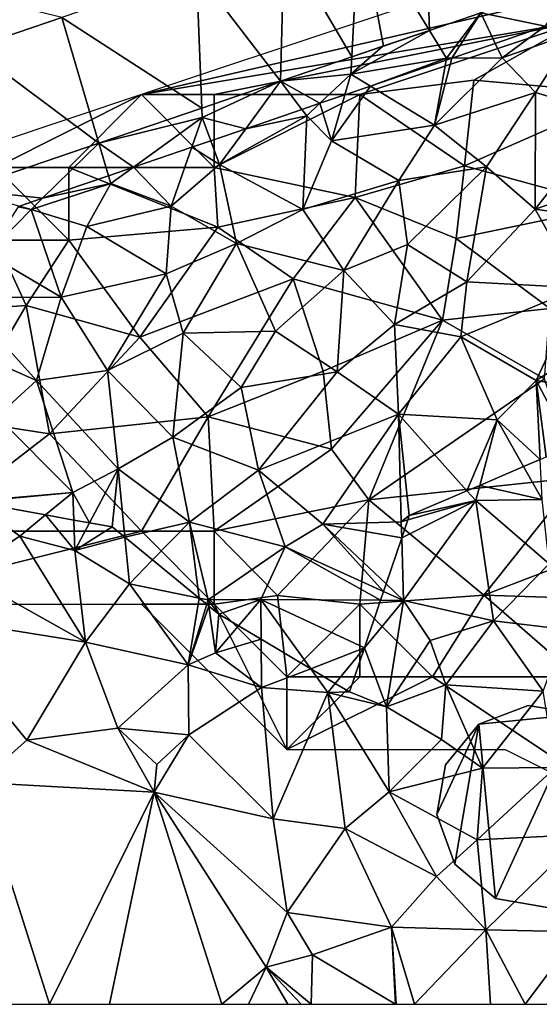
# Model space of a CAD drawing. Extents: x 573991 to 575006, y 6221986 to 6223016.
# Drawn here: x 574449 to 574485, y 6222000 to 6222068 of the extents above; entities that cross this region are included whole.
import ezdxf

# ---------------------------------------------------------------- set-up
doc = ezdxf.new("R2010")
doc.units = 0
doc.header["$MEASUREMENT"] = 0
for name, color, linetype in [('Bygninger_LOD1', 1, 'Continuous'), ('Skov', 109, 'Continuous'), ('Terraen', 33, 'Continuous'), ('Terraen_skov', 33, 'Continuous'), ('Terraen_vej', 33, 'Continuous')]:
    doc.layers.add(name, color=color, linetype=linetype)

# ---------------------------------------------------------------- blocks, each defined once
blk = doc.blocks.new('1km_6222_574_UTM32_ACAD_1_FMEBLOCK22')
at = {"layer": 'Terraen_skov', "color": 92, "true_color": 0x00cc00}
for points in [[(22.212, 19.351, 15.462), (22.685, 18.345, 15.55), (25.646, 20.526, 15.369)], [(22.685, 18.345, 15.55), (27.675, 20.105, 15.41), (25.646, 20.526, 15.369)], [(27.675, 20.105, 15.41), (22.685, 18.345, 15.55), (24.985, 15.975, 15.79)], [(27.675, 20.105, 15.41), (24.985, 15.975, 15.79), (30.065, 14.435, 16.16)], [(22.212, 19.351, 15.462), (19.247, 18.336, 15.478), (22.685, 18.345, 15.55)], [(22.685, 18.345, 15.55), (18.035, 13.725, 15.91), (24.985, 15.975, 15.79)], [(19.247, 18.336, 15.478), (18.035, 13.725, 15.91), (22.685, 18.345, 15.55)], [(19.247, 18.336, 15.478), (18.84, 18.196, 15.483), (18.035, 13.725, 15.91)], [(18.84, 18.196, 15.483), (13.641, 16.416, 15.557), (18.035, 13.725, 15.91)], [(13.641, 16.416, 15.557), (11.89, 15.817, 15.626), (10.965, 12.655, 16.02)], [(13.641, 16.416, 15.557), (10.965, 12.655, 16.02), (18.035, 13.725, 15.91)], [(11.89, 15.817, 15.626), (10.174, 15.229, 15.534), (10.965, 12.655, 16.02)], [(24.985, 15.975, 15.79), (18.035, 13.725, 15.91), (21.615, 10.855, 16.46)], [(24.985, 15.975, 15.79), (21.615, 10.855, 16.46), (24.965, 7.965, 16.21)], [(30.065, 14.435, 16.16), (24.985, 15.975, 15.79), (24.965, 7.965, 16.21)], [(10.174, 15.229, 15.534), (8.936, 14.806, 15.52), (9.265, 14.375, 15.57)], [(10.174, 15.229, 15.534), (9.265, 14.375, 15.57), (10.965, 12.655, 16.02)], [(9.265, 14.375, 15.57), (3.275, 11.015, 15.84), (9.005, 7.925, 16.68)], [(5.077, 13.485, 15.606), (3.275, 11.015, 15.84), (9.265, 14.375, 15.57)], [(8.936, 14.806, 15.52), (5.077, 13.485, 15.606), (9.265, 14.375, 15.57)], [(9.265, 14.375, 15.57), (9.005, 7.925, 16.68), (10.965, 12.655, 16.02)], [(30.065, 14.435, 16.16), (24.965, 7.965, 16.21), (31.105, 10.055, 16.18)], [(10.965, 12.655, 16.02), (15.585, 9.925, 16.35), (18.035, 13.725, 15.91)], [(18.035, 13.725, 15.91), (15.585, 9.925, 16.35), (21.615, 10.855, 16.46)], [(2.666, 12.659, 15.688), (3.275, 11.015, 15.84), (5.077, 13.485, 15.606)], [(1.366, 12.214, 15.771), (-2.634, 10.845, 15.623), (-0.045, 8.155, 16.23)], [(1.366, 12.214, 15.771), (-0.045, 8.155, 16.23), (3.275, 11.015, 15.84)], [(2.666, 12.659, 15.688), (1.366, 12.214, 15.771), (3.275, 11.015, 15.84)], [(10.965, 12.655, 16.02), (9.005, 7.925, 16.68), (15.585, 9.925, 16.35)], [(-2.634, 10.845, 15.623), (-4.355, 10.256, 15.584), (-4.195, 9.715, 15.65)], [(-2.634, 10.845, 15.623), (-4.195, 9.715, 15.65), (-0.045, 8.155, 16.23)], [(3.275, 11.015, 15.84), (-0.045, 8.155, 16.23), (4.445, 5.595, 16.65)], [(3.275, 11.015, 15.84), (4.445, 5.595, 16.65), (9.005, 7.925, 16.68)], [(21.615, 10.855, 16.46), (15.585, 9.925, 16.35), (16.195, 5.525, 16.54)], [(21.615, 10.855, 16.46), (16.195, 5.525, 16.54), (20.275, 2.955, 16.07)], [(21.615, 10.855, 16.46), (20.275, 2.955, 16.07), (24.965, 7.965, 16.21)], [(-4.355, 10.256, 15.584), (-8.888, 8.704, 15.584), (-4.195, 9.715, 15.65)], [(-8.888, 8.704, 15.584), (-9.685, 7.925, 15.64), (-4.195, 9.715, 15.65)], [(-9.685, 7.925, 15.64), (-5.845, 6.755, 16.18), (-4.195, 9.715, 15.65)], [(-4.195, 9.715, 15.65), (-5.845, 6.755, 16.18), (-0.045, 8.155, 16.23)], [(15.585, 9.925, 16.35), (9.005, 7.925, 16.68), (11.825, 3.735, 16.59)], [(15.585, 9.925, 16.35), (11.825, 3.735, 16.59), (16.195, 5.525, 16.54)], [(31.105, 10.055, 16.18), (24.965, 7.965, 16.21), (30.755, 7.125, 15.94)], [(-12.665, 4.895, 16.12), (-9.685, 7.925, 15.64), (-10.57, 8.128, 15.604)], [(-10.481, 8.159, 15.586), (-10.57, 8.128, 15.604), (-9.685, 7.925, 15.64)], [(-8.888, 8.704, 15.584), (-10.481, 8.159, 15.586), (-9.685, 7.925, 15.64)], [(-5.845, 6.755, 16.18), (-0.385, 3.525, 16.61), (-0.045, 8.155, 16.23)], [(4.445, 5.595, 16.65), (-0.045, 8.155, 16.23), (-0.385, 3.525, 16.61)], [(-9.685, 7.925, 15.64), (-12.665, 4.895, 16.12), (-7.605, 1.905, 16.77)], [(-9.685, 7.925, 15.64), (-7.605, 1.905, 16.77), (-5.845, 6.755, 16.18)], [(9.005, 7.925, 16.68), (4.445, 5.595, 16.65), (11.825, 3.735, 16.59)], [(24.965, 7.965, 16.21), (20.275, 2.955, 16.07), (27.985, 2.555, 15.99)], [(24.965, 7.965, 16.21), (27.985, 2.555, 15.99), (30.755, 7.125, 15.94)], [(-5.845, 6.755, 16.18), (-7.605, 1.905, 16.77), (-0.385, 3.525, 16.61)], [(4.445, 5.595, 16.65), (-0.385, 3.525, 16.61), (0.765, -0.565, 16.44)], [(4.445, 5.595, 16.65), (0.765, -0.565, 16.44), (7.115, -0.425, 16.52)], [(4.445, 5.595, 16.65), (7.115, -0.425, 16.52), (11.825, 3.735, 16.59)], [(16.195, 5.525, 16.54), (11.825, 3.735, 16.59), (15.285, 0.035, 16.14)], [(16.195, 5.525, 16.54), (15.285, 0.035, 16.14), (20.275, 2.955, 16.07)], [(-12.665, 4.895, 16.12), (-14.465, 1.885, 16.48), (-7.605, 1.905, 16.77)], [(-0.385, 3.525, 16.61), (-7.605, 1.905, 16.77), (-4.425, -3.135, 16.4)], [(-0.385, 3.525, 16.61), (-4.425, -3.135, 16.4), (0.765, -0.565, 16.44)], [(11.825, 3.735, 16.59), (7.115, -0.425, 16.52), (11.355, -3.225, 16.06)], [(11.825, 3.735, 16.59), (11.355, -3.225, 16.06), (15.285, 0.035, 16.14)], [(20.275, 2.955, 16.07), (15.285, 0.035, 16.14), (19.865, -0.825, 16.04)], [(27.985, 2.555, 15.99), (20.275, 2.955, 16.07), (19.865, -0.825, 16.04)], [(27.985, 2.555, 15.99), (19.865, -0.825, 16.04), (25.025, -3.815, 15.8)], [(27.985, 2.555, 15.99), (25.025, -3.815, 15.8), (28.795, -1.415, 16.45)], [(-14.465, 1.885, 16.48), (-15.535, -1.055, 16.02), (-9.315, -3.815, 16.44)], [(-14.465, 1.885, 16.48), (-9.315, -3.815, 16.44), (-7.605, 1.905, 16.77)], [(-7.605, 1.905, 16.77), (-9.315, -3.815, 16.44), (-4.425, -3.135, 16.4)], [(15.285, 0.035, 16.14), (11.355, -3.225, 16.06), (15.575, -6.135, 15.83)], [(19.865, -0.825, 16.04), (15.285, 0.035, 16.14), (15.575, -6.135, 15.83)], [(-4.425, -3.135, 16.4), (0.055, -7.715, 16.21), (0.765, -0.565, 16.44)], [(0.765, -0.565, 16.44), (0.055, -7.715, 16.21), (4.765, -4.295, 16.19)], [(7.115, -0.425, 16.52), (0.765, -0.565, 16.44), (4.765, -4.295, 16.19)], [(7.115, -0.425, 16.52), (4.765, -4.295, 16.19), (11.355, -3.225, 16.06)], [(-15.535, -1.055, 16.02), (-12.025, -6.295, 16.27), (-9.315, -3.815, 16.44)], [(19.865, -0.825, 16.04), (15.575, -6.135, 15.83), (22.345, -6.515, 15.81)], [(19.865, -0.825, 16.04), (22.345, -6.515, 15.81), (25.025, -3.815, 15.8)], [(28.795, -1.415, 16.45), (25.025, -3.815, 15.8), (30.595, -4.725, 15.73)], [(-4.425, -3.135, 16.4), (-9.315, -3.815, 16.44), (-3.705, -9.875, 16.19)], [(-4.425, -3.135, 16.4), (-3.705, -9.875, 16.19), (0.055, -7.715, 16.21)], [(4.765, -4.295, 16.19), (5.955, -9.985, 15.96), (11.355, -3.225, 16.06)], [(11.355, -3.225, 16.06), (5.955, -9.985, 15.96), (15.575, -6.135, 15.83)], [(-9.315, -3.815, 16.44), (-12.025, -6.295, 16.27), (-6.815, -11.515, 16.08)], [(-9.315, -3.815, 16.44), (-6.815, -11.515, 16.08), (-3.705, -9.875, 16.19)], [(25.297, -9.239, 15.594), (25.025, -3.815, 15.8), (22.345, -6.515, 15.81)], [(28.223, -9.8, 15.572), (25.025, -3.815, 15.8), (25.725, -9.055, 15.601)], [(25.025, -3.815, 15.8), (25.297, -9.239, 15.594), (25.725, -9.055, 15.601)], [(30.595, -4.725, 15.73), (25.025, -3.815, 15.8), (28.223, -9.8, 15.572)], [(4.765, -4.295, 16.19), (0.055, -7.715, 16.21), (5.955, -9.985, 15.96)], [(-12.025, -6.295, 16.27), (-13.705, -12.105, 16.19), (-6.815, -11.515, 16.08)], [(15.575, -6.135, 15.83), (5.955, -9.985, 15.96), (10.365, -13.675, 15.68)], [(15.575, -6.135, 15.83), (10.365, -13.675, 15.68), (15.765, -13.515, 15.54)], [(22.345, -6.515, 15.81), (15.575, -6.135, 15.83), (20.276, -11.395, 15.697)], [(16.315, -13.095, 15.566), (20.276, -11.395, 15.697), (15.575, -6.135, 15.83)], [(15.765, -13.515, 15.54), (16.315, -13.095, 15.566), (15.575, -6.135, 15.83)], [(21.152, -11.019, 15.705), (22.345, -6.515, 15.81), (20.276, -11.395, 15.697)], [(24.157, -9.729, 15.622), (22.345, -6.515, 15.81), (21.152, -11.019, 15.705)], [(25.297, -9.239, 15.594), (22.345, -6.515, 15.81), (24.157, -9.729, 15.622)], [(0.055, -7.715, 16.21), (-3.705, -9.875, 16.19), (1.205, -13.555, 15.79)], [(0.055, -7.715, 16.21), (1.205, -13.555, 15.79), (5.955, -9.985, 15.96)], [(-5.664, -13.595, 15.793), (-3.705, -9.875, 16.19), (-6.815, -11.515, 16.08)], [(-3.705, -9.875, 16.19), (-5.664, -13.595, 15.793), (-4.105, -13.875, 15.864)], [(-3.24, -14.582, 15.862), (-3.705, -9.875, 16.19), (-4.105, -13.875, 15.864)], [(1.205, -13.555, 15.79), (-3.705, -9.875, 16.19), (-3.24, -14.582, 15.862)], [(1.205, -13.555, 15.79), (7.775, -15.245, 15.82), (5.955, -9.985, 15.96)], [(10.365, -13.675, 15.68), (5.955, -9.985, 15.96), (7.775, -15.245, 15.82)], [(-13.632, -12.159, 16.184), (-6.815, -11.515, 16.08), (-13.705, -12.105, 16.19)], [(-13.632, -12.159, 16.184), (-8.68, -13.051, 15.998), (-6.815, -11.515, 16.08)], [(-6.744, -13.4, 15.848), (-6.815, -11.515, 16.08), (-8.68, -13.051, 15.998)], [(-5.664, -13.595, 15.793), (-6.815, -11.515, 16.08), (-6.744, -13.4, 15.848)], [(15.796, -14.626, 15.419), (15.765, -13.515, 15.54), (10.365, -13.675, 15.68)], [(16.216, -13.387, 15.552), (16.315, -13.095, 15.566), (15.765, -13.515, 15.54)], [(15.796, -14.626, 15.419), (16.216, -13.387, 15.552), (15.765, -13.515, 15.54)], [(-1.329, -16.144, 15.698), (1.205, -13.555, 15.79), (-3.24, -14.582, 15.862)], [(1.872, -18.76, 15.445), (1.205, -13.555, 15.79), (-1.329, -16.144, 15.698)], [(1.205, -13.555, 15.79), (2.485, -18.885, 15.42), (7.775, -15.245, 15.82)], [(1.872, -18.76, 15.445), (2.485, -18.885, 15.42), (1.205, -13.555, 15.79)], [(10.365, -13.675, 15.68), (7.775, -15.245, 15.82), (14.548, -18.307, 15.096)], [(15.796, -14.626, 15.419), (10.365, -13.675, 15.68), (14.721, -17.796, 15.107)], [(14.721, -17.796, 15.107), (10.365, -13.675, 15.68), (14.548, -18.307, 15.096)], [(7.775, -15.245, 15.82), (2.485, -18.885, 15.42), (6.105, -18.865, 15.52)], [(7.775, -15.245, 15.82), (6.105, -18.865, 15.52), (14.341, -18.916, 15.041)], [(14.548, -18.307, 15.096), (7.775, -15.245, 15.82), (14.341, -18.916, 15.041)], [(1.872, -18.76, 15.445), (2.392, -19.185, 15.39), (2.485, -18.885, 15.42)], [(2.544, -19.309, 15.446), (2.485, -18.885, 15.42), (2.392, -19.185, 15.39)], [(2.485, -18.885, 15.42), (3.225, -19.865, 15.496), (6.105, -18.865, 15.52)], [(2.544, -19.309, 15.446), (3.225, -19.865, 15.496), (2.485, -18.885, 15.42)], [(3.225, -19.865, 15.496), (4.576, -20.67, 15.579), (6.105, -18.865, 15.52)], [(6.128, -21.595, 15.177), (6.105, -18.865, 15.52), (4.576, -20.67, 15.579)], [(13.236, -22.175, 14.821), (6.105, -18.865, 15.52), (9.538, -23.626, 14.908)], [(13.236, -22.175, 14.821), (14.341, -18.916, 15.041), (6.105, -18.865, 15.52)], [(9.538, -23.626, 14.908), (6.105, -18.865, 15.52), (6.128, -21.595, 15.177)], [(11.216, -24.626, 14.725), (13.236, -22.175, 14.821), (9.538, -23.626, 14.908)], [(11.216, -24.626, 14.725), (12.205, -25.215, 14.683), (13.236, -22.175, 14.821)]]:
    blk.add_polyline3d(points, close=True, dxfattribs=at)
blk = doc.blocks.new('1km_6222_574_UTM32_ACAD_1_FMEBLOCK23')
at = {"layer": 'Terraen', "color": 9, "true_color": 0xbbbbbb}
for points in [[(47.741, 4.702, 15.369), (49.944, 7.877, 15.272), (43.324, 5.619, 15.28)], [(14.519, 5.301, 15.14), (8.54, 6.8, 15.39), (8.32, 3.186, 15.155)], [(39.792, 4.414, 15.284), (40.96, 2.51, 15.47), (43.324, 5.619, 15.28)], [(43.324, 5.619, 15.28), (40.96, 2.51, 15.47), (41.342, 2.511, 15.478)], [(44.307, 3.526, 15.462), (43.324, 5.619, 15.28), (41.342, 2.511, 15.478)], [(47.741, 4.702, 15.369), (43.324, 5.619, 15.28), (44.307, 3.526, 15.462)], [(34.4, 1.41, 15.45), (39.792, 4.414, 15.284), (36.592, 3.322, 15.288)], [(39.792, 4.414, 15.284), (34.4, 1.41, 15.45), (40.96, 2.51, 15.47)], [(34.462, 2.596, 15.291), (34.4, 1.41, 15.45), (36.592, 3.322, 15.288)], [(29.55, 0.92, 15.297), (34.4, 1.41, 15.45), (34.462, 2.596, 15.291)], [(40.96, 2.51, 15.47), (34.4, 1.41, 15.45), (35.736, 0.592, 15.557)], [(40.935, 2.372, 15.483), (40.96, 2.51, 15.47), (35.736, 0.592, 15.557)], [(41.342, 2.511, 15.478), (40.96, 2.51, 15.47), (40.935, 2.372, 15.483)], [(32.269, -0.595, 15.534), (34.4, 1.41, 15.45), (29.55, 0.92, 15.297)], [(33.985, -0.007, 15.626), (34.4, 1.41, 15.45), (32.269, -0.595, 15.534)], [(35.736, 0.592, 15.557), (34.4, 1.41, 15.45), (33.985, -0.007, 15.626)], [(24.145, -0.924, 15.303), (24.17, -1.57, 15.54), (29.55, 0.92, 15.297)], [(27.172, -2.34, 15.606), (29.55, 0.92, 15.297), (24.17, -1.57, 15.54)], [(29.55, 0.92, 15.297), (27.172, -2.34, 15.606), (31.031, -1.019, 15.52)], [(32.269, -0.595, 15.534), (29.55, 0.92, 15.297), (31.031, -1.019, 15.52)], [(17.078, -3.335, 15.311), (24.17, -1.57, 15.54), (24.145, -0.924, 15.303)], [(19.461, -4.98, 15.623), (24.17, -1.57, 15.54), (17.078, -3.335, 15.311)], [(23.461, -3.61, 15.771), (24.17, -1.57, 15.54), (19.461, -4.98, 15.623)], [(24.761, -3.165, 15.688), (24.17, -1.57, 15.54), (23.461, -3.61, 15.771)], [(24.761, -3.165, 15.688), (27.172, -2.34, 15.606), (24.17, -1.57, 15.54)], [(13.207, -7.121, 15.584), (17.078, -3.335, 15.311), (7.728, -6.525, 15.322)], [(17.74, -5.569, 15.584), (17.078, -3.335, 15.311), (13.207, -7.121, 15.584)], [(17.74, -5.569, 15.584), (19.461, -4.98, 15.623), (17.078, -3.335, 15.311)], [(13.207, -7.121, 15.584), (7.728, -6.525, 15.322), (11.614, -7.666, 15.586)], [(46.252, -25.553, 15.622), (43.247, -26.843, 15.705), (47.53, -27.82, 15.49)], [(47.392, -25.064, 15.594), (46.252, -25.553, 15.622), (47.53, -27.82, 15.49)], [(43.247, -26.843, 15.705), (42.371, -27.22, 15.697), (42.97, -27.89, 15.68)], [(43.247, -26.843, 15.705), (42.97, -27.89, 15.68), (47.53, -27.82, 15.49)], [(42.371, -27.22, 15.697), (38.41, -28.92, 15.566), (42.97, -27.89, 15.68)], [(7.72, -32.9, 14.96), (11.65, -30.33, 15.92), (8.463, -27.984, 16.184)], [(8.463, -27.984, 16.184), (11.65, -30.33, 15.92), (13.415, -28.876, 15.998)], [(37.891, -30.451, 15.419), (38.01, -34.75, 14.95), (42.97, -27.89, 15.68)], [(37.891, -30.451, 15.419), (42.97, -27.89, 15.68), (38.311, -29.212, 15.552)], [(42.97, -27.89, 15.68), (38.01, -34.75, 14.95), (44.2, -36.16, 14.57)], [(42.97, -27.89, 15.68), (38.41, -28.92, 15.566), (38.311, -29.212, 15.552)], [(42.97, -27.89, 15.68), (48.03, -32.24, 15.27), (47.53, -27.82, 15.49)], [(42.97, -27.89, 15.68), (44.2, -36.16, 14.57), (48.03, -32.24, 15.27)], [(13.415, -28.876, 15.998), (11.65, -30.33, 15.92), (15.43, -31.32, 15.59)], [(13.415, -28.876, 15.998), (15.43, -31.32, 15.59), (15.351, -29.225, 15.848)], [(16.431, -29.419, 15.793), (15.351, -29.225, 15.848), (15.43, -31.32, 15.59)], [(15.43, -31.32, 15.59), (17.99, -29.7, 15.864), (16.431, -29.419, 15.793)], [(15.43, -31.32, 15.59), (18.855, -30.407, 15.862), (17.99, -29.7, 15.864)], [(11.65, -30.33, 15.92), (7.72, -32.9, 14.96), (16.15, -37.62, 15.3)], [(11.65, -30.33, 15.92), (16.15, -37.62, 15.3), (15.43, -31.32, 15.59)], [(19.17, -33.6, 15.64), (18.855, -30.407, 15.862), (15.43, -31.32, 15.59)], [(20.766, -31.969, 15.698), (18.855, -30.407, 15.862), (19.17, -33.6, 15.64)], [(37.891, -30.451, 15.419), (36.816, -33.621, 15.107), (38.01, -34.75, 14.95)], [(15.43, -31.32, 15.59), (16.15, -37.62, 15.3), (19.17, -33.6, 15.64)], [(23.967, -34.584, 15.445), (20.766, -31.969, 15.698), (19.17, -33.6, 15.64)], [(48.03, -32.24, 15.27), (44.2, -36.16, 14.57), (49.16, -36.74, 14.48)], [(7.72, -32.9, 14.96), (5.17, -35.86, 14.95), (16.15, -37.62, 15.3)], [(19.17, -33.6, 15.64), (16.15, -37.62, 15.3), (23.2, -39.17, 14.98)], [(23.967, -34.584, 15.445), (19.17, -33.6, 15.64), (23.2, -39.17, 14.98)], [(36.816, -33.621, 15.107), (36.643, -34.132, 15.096), (38.01, -34.75, 14.95)], [(36.643, -34.132, 15.096), (36.436, -34.74, 15.041), (38.01, -34.75, 14.95)], [(23.967, -34.584, 15.445), (23.2, -39.17, 14.98), (24.487, -35.01, 15.39)], [(24.639, -35.134, 15.446), (24.487, -35.01, 15.39), (23.2, -39.17, 14.98)], [(24.639, -35.134, 15.446), (23.2, -39.17, 14.98), (25.09, -38.36, 15.64)], [(25.09, -38.36, 15.64), (25.32, -35.69, 15.496), (24.639, -35.134, 15.446)], [(35.331, -38, 14.821), (38.01, -34.75, 14.95), (36.436, -34.74, 15.041)], [(38.01, -34.75, 14.95), (35.331, -38, 14.821), (36.83, -42.05, 14.6)], [(38.01, -34.75, 14.95), (36.83, -42.05, 14.6), (39.84, -37.5, 14.59)], [(38.01, -34.75, 14.95), (39.84, -37.5, 14.59), (44.2, -36.16, 14.57)], [(26.671, -36.495, 15.579), (25.32, -35.69, 15.496), (25.09, -38.36, 15.64)], [(5.17, -35.86, 14.95), (12.12, -44.36, 14.85), (16.15, -37.62, 15.3)], [(5.17, -35.86, 14.95), (8.83, -47.26, 15.1), (12.12, -44.36, 14.85)], [(28.223, -37.419, 15.177), (26.671, -36.495, 15.579), (25.09, -38.36, 15.64)], [(39.84, -37.5, 14.59), (40.93, -40.54, 14.62), (44.2, -36.16, 14.57)], [(44.2, -36.16, 14.57), (40.93, -40.54, 14.62), (47.61, -40.99, 14.22)], [(49.16, -36.74, 14.48), (44.2, -36.16, 14.57), (47.61, -40.99, 14.22)], [(16.15, -37.62, 15.3), (12.12, -44.36, 14.85), (18.37, -43.52, 14.96)], [(16.15, -37.62, 15.3), (18.37, -43.52, 14.96), (23.2, -39.17, 14.98)], [(28.223, -37.419, 15.177), (25.09, -38.36, 15.64), (28.25, -40.73, 14.76)], [(31.633, -39.451, 14.908), (28.223, -37.419, 15.177), (28.25, -40.73, 14.76)], [(39.84, -37.5, 14.59), (36.83, -42.05, 14.6), (40.93, -40.54, 14.62)], [(25.09, -38.36, 15.64), (23.2, -39.17, 14.98), (28.25, -40.73, 14.76)], [(35.331, -38, 14.821), (34.3, -41.04, 14.683), (36.83, -42.05, 14.6)], [(23.2, -39.17, 14.98), (18.37, -43.52, 14.96), (23.25, -43.98, 14.85)], [(28.25, -40.73, 14.76), (23.2, -39.17, 14.98), (23.25, -43.98, 14.85)], [(31.633, -39.451, 14.908), (28.25, -40.73, 14.76), (32.8, -41.07, 14.7)], [(33.311, -40.451, 14.725), (31.633, -39.451, 14.908), (32.8, -41.07, 14.7)], [(33.311, -40.451, 14.725), (32.8, -41.07, 14.7), (34.3, -41.04, 14.683)], [(40.93, -40.54, 14.62), (36.83, -42.05, 14.6), (40.61, -44.31, 14.39)], [(40.93, -40.54, 14.62), (40.61, -44.31, 14.39), (43.43, -46.27, 14.16)], [(47.61, -40.99, 14.22), (40.93, -40.54, 14.62), (43.43, -46.27, 14.16)], [(28.25, -40.73, 14.76), (23.25, -43.98, 14.85), (29.05, -49.76, 14.66)], [(32.8, -41.07, 14.7), (28.25, -40.73, 14.76), (29.05, -49.76, 14.66)], [(32.8, -41.07, 14.7), (29.05, -49.76, 14.66), (34.01, -50.43, 14.42)], [(34.3, -41.04, 14.683), (32.8, -41.07, 14.7), (36.83, -42.05, 14.6)], [(32.8, -41.07, 14.7), (37.02, -47.9, 14.42), (36.83, -42.05, 14.6)], [(32.8, -41.07, 14.7), (34.01, -50.43, 14.42), (37.02, -47.9, 14.42)], [(47.61, -40.99, 14.22), (43.43, -46.27, 14.16), (48.46, -46.23, 14.13)], [(36.83, -42.05, 14.6), (37.02, -47.9, 14.42), (40.61, -44.31, 14.39)], [(18.37, -43.52, 14.96), (12.12, -44.36, 14.85), (20.88, -47.92, 14.75)], [(18.37, -43.52, 14.96), (21.05, -46.02, 15.23), (23.25, -43.98, 14.85)], [(18.37, -43.52, 14.96), (20.88, -47.92, 14.75), (21.05, -46.02, 15.23)], [(12.12, -44.36, 14.85), (8.83, -47.26, 15.1), (20.88, -47.92, 14.75)], [(23.25, -43.98, 14.85), (20.88, -47.92, 14.75), (29.05, -49.76, 14.66)], [(23.25, -43.98, 14.85), (21.05, -46.02, 15.23), (20.88, -47.92, 14.75)], [(43.43, -46.27, 14.16), (40.61, -44.31, 14.39), (37.02, -47.9, 14.42)], [(43.43, -46.27, 14.16), (37.02, -47.9, 14.42), (43.07, -51.19, 14.13)], [(48.46, -46.23, 14.13), (43.07, -51.19, 14.13), (50.37, -50.84, 14.07)], [(43.43, -46.27, 14.16), (43.07, -51.19, 14.13), (48.46, -46.23, 14.13)], [(20.88, -47.92, 14.75), (8.83, -47.26, 15.1), (13.672, -62.5, 14.597)], [(13.672, -62.5, 14.597), (8.83, -47.26, 15.1), (9.21, -62.5, 14.53)], [(17.799, -62.5, 14.483), (20.88, -47.92, 14.75), (13.672, -62.5, 14.597)], [(25.518, -62.5, 14.483), (20.88, -47.92, 14.75), (17.799, -62.5, 14.483)], [(20.88, -47.92, 14.75), (28.58, -59.95, 14.53), (30.02, -56.2, 14.35)], [(25.518, -62.5, 14.483), (28.58, -59.95, 14.53), (20.88, -47.92, 14.75)], [(29.05, -49.76, 14.66), (20.88, -47.92, 14.75), (30.02, -56.2, 14.35)], [(37.02, -47.9, 14.42), (34.01, -50.43, 14.42), (40.28, -53.71, 14.25)], [(37.02, -47.9, 14.42), (40.28, -53.71, 14.25), (43.07, -51.19, 14.13)], [(29.05, -49.76, 14.66), (30.02, -56.2, 14.35), (34.01, -50.43, 14.42)], [(34.01, -50.43, 14.42), (30.02, -56.2, 14.35), (37.18, -57.21, 14.12)], [(34.01, -50.43, 14.42), (37.18, -57.21, 14.12), (40.28, -53.71, 14.25)], [(43.07, -51.19, 14.13), (40.28, -53.71, 14.25), (43.67, -57.39, 13.99)], [(43.07, -51.19, 14.13), (43.67, -57.39, 13.99), (50.37, -50.84, 14.07)], [(50.37, -50.84, 14.07), (43.67, -57.39, 13.99), (50.1, -57.52, 13.87)], [(40.28, -53.71, 14.25), (37.18, -57.21, 14.12), (43.67, -57.39, 13.99)], [(30.02, -56.2, 14.35), (28.58, -59.95, 14.53), (31.75, -59.1, 14.26)], [(30.02, -56.2, 14.35), (31.75, -59.1, 14.26), (37.18, -57.21, 14.12)], [(37.18, -57.21, 14.12), (31.75, -59.1, 14.26), (37.453, -62.5, 14.062)], [(38.76, -62.5, 13.98), (37.18, -57.21, 14.12), (37.517, -62.5, 14.06)], [(37.517, -62.5, 14.06), (37.18, -57.21, 14.12), (37.453, -62.5, 14.062)], [(43.67, -57.39, 13.99), (37.18, -57.21, 14.12), (38.76, -62.5, 13.98)], [(43.992, -62.5, 13.876), (43.67, -57.39, 13.99), (38.76, -62.5, 13.98)], [(46.37, -62.5, 13.81), (43.67, -57.39, 13.99), (43.992, -62.5, 13.876)], [(50.1, -57.52, 13.87), (43.67, -57.39, 13.99), (46.37, -62.5, 13.81)], [(49.493, -62.5, 13.777), (50.1, -57.52, 13.87), (46.37, -62.5, 13.81)], [(31.75, -59.1, 14.26), (28.58, -59.95, 14.53), (31.67, -62.5, 14.24)], [(37.453, -62.5, 14.062), (31.75, -59.1, 14.26), (31.67, -62.5, 14.24)], [(27.362, -62.5, 14.509), (28.58, -59.95, 14.53), (25.518, -62.5, 14.483)], [(30.069, -62.5, 14.412), (28.58, -59.95, 14.53), (27.362, -62.5, 14.509)], [(31.67, -62.5, 14.24), (28.58, -59.95, 14.53), (30.97, -62.5, 14.308)], [(30.97, -62.5, 14.308), (28.58, -59.95, 14.53), (30.069, -62.5, 14.412)]]:
    blk.add_polyline3d(points, close=True, dxfattribs=at)
blk = doc.blocks.new('1km_6222_574_UTM32_ACAD_1_FMEBLOCK99')
at = {"layer": 'Terraen_vej', "color": 251, "true_color": 0x555555}
for points in [[(39.792, -11.656, 15.284), (39.474, -2.255, 15.081), (34.968, -3.792, 15.092)], [(43.324, -10.451, 15.28), (39.474, -2.255, 15.081), (39.792, -11.656, 15.284)], [(34.462, -13.474, 15.291), (34.968, -3.792, 15.092), (29.805, -5.554, 15.104)], [(34.968, -3.792, 15.092), (34.462, -13.474, 15.291), (36.645, -12.73, 15.288)], [(39.792, -11.656, 15.284), (34.968, -3.792, 15.092), (36.645, -12.73, 15.288)], [(29.55, -15.15, 15.297), (29.805, -5.554, 15.104), (23.788, -7.607, 15.118)], [(34.462, -13.474, 15.291), (29.805, -5.554, 15.104), (29.55, -15.15, 15.297)], [(24.145, -16.994, 15.303), (23.788, -7.607, 15.118), (14.519, -10.769, 15.14)], [(29.55, -15.15, 15.297), (23.788, -7.607, 15.118), (24.145, -16.994, 15.303)], [(17.078, -19.405, 15.311), (14.519, -10.769, 15.14), (8.32, -12.884, 15.155)], [(24.145, -16.994, 15.303), (14.519, -10.769, 15.14), (17.078, -19.405, 15.311)], [(17.078, -19.405, 15.311), (8.32, -12.884, 15.155), (7.728, -22.595, 15.322)]]:
    blk.add_polyline3d(points, close=True, dxfattribs=at)
blk = doc.blocks.new('1km_6222_574_UTM32_ACAD_1_FMEBLOCK150')
at = {"layer": 'Skov', "color": 107, "true_color": 0x3b7449}
for points in [[(-235, -28.75, 15.26), (-170, -13.75, 14.112), (-156.842, -8.75, 13.715), (-160, -8.75, 13.775), (-165, -8.75, 13.87), (-170, -8.75, 13.966), (-190, -13.75, 14.358), (-205, -18.75, 14.658), (-220, -23.75, 14.959)], [(-205, -23.75, 15.482), (-170, -13.75, 14.112), (-235, -28.75, 15.26)], [(-205, -23.75, 15.482), (-235, -28.75, 15.26), (-230, -28.75, 15.308)], [(-205, -23.75, 15.482), (-230, -28.75, 15.308), (-220, -28.75, 15.666)], [(-205, -23.75, 15.482), (-220, -28.75, 15.666), (-212.16, -27.76, 36.292)], [(-205, -23.75, 15.482), (-212.16, -27.76, 36.292), (-201.56, -28.7, 41.048)], [(-212.79, -33.63, 49.25), (-212.16, -27.76, 36.292), (-220, -28.75, 15.666)], [(-201.56, -28.7, 41.048), (-212.16, -27.76, 36.292), (-212.79, -33.63, 49.25)], [(-235, -28.75, 15.26), (-250, -33.75, 15.503), (-245, -33.75, 15.473)], [(-235, -28.75, 15.26), (-245, -33.75, 15.473), (-240, -33.75, 15.436)], [(-235, -28.75, 15.26), (-240, -33.75, 15.436), (-230, -33.75, 15.993)], [(-230, -28.75, 15.308), (-235, -28.75, 15.26), (-230, -33.75, 15.993)], [(-230, -28.75, 15.308), (-230, -33.75, 15.993), (-220, -28.75, 15.666)], [(-220, -28.75, 15.666), (-230, -33.75, 15.993), (-220.31, -35.82, 35.656)], [(-212.79, -33.63, 49.25), (-220, -28.75, 15.666), (-220.31, -35.82, 35.656)], [(-202.7, -36.41, 15.991), (-201.56, -28.7, 41.048), (-212.79, -33.63, 49.25)], [(-240, -38.75, 40.813), (-240, -33.75, 15.436), (-245, -33.75, 15.473)], [(-240, -38.75, 40.813), (-245, -33.75, 15.473), (-245, -38.75, 30.89)], [(-229.76, -37.86, 34.057), (-230, -33.75, 15.993), (-240, -33.75, 15.436)], [(-229.76, -37.86, 34.057), (-240, -33.75, 15.436), (-240, -38.75, 40.813)], [(-229.76, -37.86, 34.057), (-220.31, -35.82, 35.656), (-230, -33.75, 15.993)], [(-212.79, -33.63, 49.25), (-220.31, -35.82, 35.656), (-213.38, -38.64, 16.306)], [(-202.7, -36.41, 15.991), (-212.79, -33.63, 49.25), (-213.38, -38.64, 16.306)], [(-224.58, -41.41, 49.847), (-220.31, -35.82, 35.656), (-229.76, -37.86, 34.057)], [(-224.58, -41.41, 49.847), (-214.3, -44.24, 45.892), (-220.31, -35.82, 35.656)], [(-213.38, -38.64, 16.306), (-220.31, -35.82, 35.656), (-214.3, -44.24, 45.892)], [(-202.7, -36.41, 15.991), (-213.38, -38.64, 16.306), (-206.93, -43.45, 30.334)], [(-235.1, -45.41, 43.082), (-229.76, -37.86, 34.057), (-240, -38.75, 40.813)], [(-235.1, -45.41, 43.082), (-224.58, -41.41, 49.847), (-229.76, -37.86, 34.057)], [(-242.93, -43.24, 16.588), (-245, -38.75, 30.89), (-250, -43.75, 38.495)], [(-242.93, -43.24, 16.588), (-240, -38.75, 40.813), (-245, -38.75, 30.89)], [(-235.1, -45.41, 43.082), (-240, -38.75, 40.813), (-242.93, -43.24, 16.588)], [(-206.93, -43.45, 30.334), (-213.38, -38.64, 16.306), (-214.3, -44.24, 45.892)], [(-235.1, -45.41, 43.082), (-230.41, -50.88, 32.073), (-224.58, -41.41, 49.847)], [(-224.58, -41.41, 49.847), (-230.41, -50.88, 32.073), (-222.5, -47.74, 16.142)], [(-224.58, -41.41, 49.847), (-222.5, -47.74, 16.142), (-214.3, -44.24, 45.892)], [(-242.93, -43.24, 16.588), (-250, -43.75, 38.495), (-247.52, -51.1, 44.734)], [(-242.93, -43.24, 16.588), (-247.52, -51.1, 44.734), (-241.33, -52.06, 16.287)], [(-235.1, -45.41, 43.082), (-242.93, -43.24, 16.588), (-241.33, -52.06, 16.287)], [(-206.93, -43.45, 30.334), (-214.3, -44.24, 45.892), (-207.29, -48.28, 17.568)], [(-214.3, -44.24, 45.892), (-222.5, -47.74, 16.142), (-221.93, -53.1, 15.851)], [(-214.3, -44.24, 45.892), (-221.93, -53.1, 15.851), (-219.37, -56.58, 15.481)], [(-214.3, -44.24, 45.892), (-219.37, -56.58, 15.481), (-207.29, -48.28, 17.568)], [(-235.1, -45.41, 43.082), (-241.33, -52.06, 16.287), (-230.41, -50.88, 32.073)], [(-230.41, -50.88, 32.073), (-221.93, -53.1, 15.851), (-222.5, -47.74, 16.142)], [(-205.04, -55.06, 15.569), (-207.29, -48.28, 17.568), (-219.37, -56.58, 15.481)], [(-250, -58.75, 15.122), (-241.33, -52.06, 16.287), (-247.52, -51.1, 44.734)], [(-230.41, -50.88, 32.073), (-241.33, -52.06, 16.287), (-235, -58.75, 15.88)], [(-230.41, -50.88, 32.073), (-235, -58.75, 15.88), (-230, -58.75, 31.607)], [(-230.41, -50.88, 32.073), (-230, -58.75, 31.607), (-221.93, -53.1, 15.851)], [(-250, -58.75, 15.122), (-235, -58.75, 15.88), (-241.33, -52.06, 16.287)], [(-219.37, -56.58, 15.481), (-221.93, -53.1, 15.851), (-230, -58.75, 31.607)], [(-205.04, -55.06, 15.569), (-219.37, -56.58, 15.481), (-211.46, -63.14, 33.801)], [(-200, -58.75, 31.361), (-205.04, -55.06, 15.569), (-211.46, -63.14, 33.801)], [(-219.37, -56.58, 15.481), (-230, -58.75, 31.607), (-225.64, -63.16, 44.017)], [(-219.37, -56.58, 15.481), (-225.64, -63.16, 44.017), (-220, -63.75, 29.361)], [(-219.37, -56.58, 15.481), (-220, -63.75, 29.361), (-211.46, -63.14, 33.801)], [(-250, -58.75, 15.122), (-255, -63.75, 15.301), (-235, -58.75, 15.88)], [(-235, -63.75, 15.434), (-230, -63.75, 15.467), (-235, -58.75, 15.88), (-255, -63.75, 15.301), (-250, -63.75, 15.334)], [(-235, -58.75, 15.88), (-230, -63.75, 15.467), (-230, -58.75, 31.607)], [(-230, -58.75, 31.607), (-230, -63.75, 15.467), (-225.64, -63.16, 44.017)], [(-200, -58.75, 31.361), (-211.46, -63.14, 33.801), (-199.41, -63.53, 31.6)], [(-225.64, -63.16, 44.017), (-230, -63.75, 15.467), (-225, -68.75, 14.805)], [(-225.64, -63.16, 44.017), (-225, -68.75, 14.805), (-220, -63.75, 29.361)], [(-211.46, -63.14, 33.801), (-220, -63.75, 29.361), (-215, -68.75, 14.621)], [(-211.46, -63.14, 33.801), (-215, -68.75, 14.621), (-205, -68.75, 14.388)], [(-199.41, -63.53, 31.6), (-211.46, -63.14, 33.801), (-205, -68.75, 14.388)], [(-235, -63.75, 15.434), (-230, -68.75, 15.043), (-225, -73.75, 14.653), (-230, -63.75, 15.467)], [(-230, -63.75, 15.467), (-225, -73.75, 14.653), (-225, -68.75, 14.805)], [(-220, -63.75, 29.361), (-225, -68.75, 14.805), (-220, -68.75, 30.786)], [(-220, -63.75, 29.361), (-220, -68.75, 30.786), (-215, -68.75, 14.621)], [(-225, -73.75, 14.653), (-215, -68.75, 14.621), (-220, -68.75, 30.786)], [(-225, -73.75, 14.653), (-220, -68.75, 30.786), (-225, -68.75, 14.805)], [(-200, -78.75, 14.035), (-215, -68.75, 14.621), (-225, -73.75, 14.653), (-220, -73.75, 14.535), (-215, -73.75, 14.417), (-210, -73.75, 14.299)], [(-200, -78.75, 14.035), (-205, -68.75, 14.388), (-215, -68.75, 14.621)]]:
    blk.add_polyline3d(points, close=True, dxfattribs=at)
blk = doc.blocks.new('building_130667')
at = {"layer": 'Bygninger_LOD1', "color": 16, "true_color": 0x7e0000}
for points in [[(-0.71, 6.94, 14.44), (2.86, 6.35, 14.2), (-4.1, 5.66, 14.29)], [(-0.71, 6.94, 16.94), (2.86, 6.35, 16.7), (-4.1, 5.66, 16.79)], [(-4.1, 5.66, 14.29), (-4.1, 5.66, 16.79), (-0.71, 6.94, 16.94), (-0.71, 6.94, 14.44)], [(-0.71, 6.94, 14.44), (-0.71, 6.94, 16.94), (2.86, 6.35, 16.7), (2.86, 6.35, 14.2)], [(2.86, 6.35, 14.2), (-2.96, -6.31, 14.04), (-4.1, 5.66, 14.29)], [(2.86, 6.35, 16.7), (-2.96, -6.31, 16.54), (-4.1, 5.66, 16.79)], [(2.86, 6.35, 14.2), (0.62, -6.94, 13.96), (-2.96, -6.31, 14.04)], [(0.62, -6.94, 16.46), (-2.96, -6.31, 16.54), (2.86, 6.35, 16.7)], [(2.86, 6.35, 14.2), (4.03, -5.69, 14.07), (0.62, -6.94, 13.96)], [(4.03, -5.69, 16.57), (0.62, -6.94, 16.46), (2.86, 6.35, 16.7)], [(5.67, 4.06, 14.14), (4.03, -5.69, 14.07), (2.86, 6.35, 14.2)], [(5.67, 4.06, 16.64), (4.03, -5.69, 16.57), (2.86, 6.35, 16.7)], [(2.86, 6.35, 14.2), (2.86, 6.35, 16.7), (5.67, 4.06, 16.64), (5.67, 4.06, 14.14)], [(-6.99, -0.56, 14.28), (-6.4, 2.87, 14.26), (-4.1, 5.66, 14.29)], [(-5.75, -3.97, 14.16), (-6.99, -0.56, 14.28), (-4.1, 5.66, 14.29)], [(-4.1, 5.66, 16.79), (-6.99, -0.56, 16.78), (-6.4, 2.87, 16.76)], [(-4.1, 5.66, 16.79), (-5.75, -3.97, 16.66), (-6.99, -0.56, 16.78)], [(-6.4, 2.87, 14.26), (-6.4, 2.87, 16.76), (-4.1, 5.66, 16.79), (-4.1, 5.66, 14.29)], [(-2.96, -6.31, 14.04), (-5.75, -3.97, 14.16), (-4.1, 5.66, 14.29)], [(-2.96, -6.31, 16.54), (-5.75, -3.97, 16.66), (-4.1, 5.66, 16.79)], [(5.67, 4.06, 14.14), (6.37, -2.91, 13.98), (4.03, -5.69, 14.07)], [(6.37, -2.91, 16.48), (4.03, -5.69, 16.57), (5.67, 4.06, 16.64)], [(6.99, 0.67, 14.09), (6.37, -2.91, 13.98), (5.67, 4.06, 14.14)], [(6.99, 0.67, 16.59), (6.37, -2.91, 16.48), (5.67, 4.06, 16.64)], [(5.67, 4.06, 14.14), (5.67, 4.06, 16.64), (6.99, 0.67, 16.59), (6.99, 0.67, 14.09)], [(-6.99, -0.56, 14.28), (-6.99, -0.56, 16.78), (-6.4, 2.87, 16.76), (-6.4, 2.87, 14.26)], [(6.99, 0.67, 14.09), (6.99, 0.67, 16.59), (6.37, -2.91, 16.48), (6.37, -2.91, 13.98)], [(-5.75, -3.97, 14.16), (-5.75, -3.97, 16.66), (-6.99, -0.56, 16.78), (-6.99, -0.56, 14.28)], [(6.37, -2.91, 13.98), (6.37, -2.91, 16.48), (4.03, -5.69, 16.57), (4.03, -5.69, 14.07)], [(-2.96, -6.31, 14.04), (-2.96, -6.31, 16.54), (-5.75, -3.97, 16.66), (-5.75, -3.97, 14.16)], [(4.03, -5.69, 14.07), (4.03, -5.69, 16.57), (0.62, -6.94, 16.46), (0.62, -6.94, 13.96)], [(0.62, -6.94, 13.96), (0.62, -6.94, 16.46), (-2.96, -6.31, 16.54), (-2.96, -6.31, 14.04)]]:
    blk.add_3dface(points, dxfattribs=at)

msp = doc.modelspace()

# ---------------------------------------------------------------- block references
at = {"layer": 'Bygninger_LOD1', "color": 16, "true_color": 0x7e0000}
msp.add_blockref('building_130667', (574484.79, 6222013.59), dxfattribs=at)
at = {"layer": 'Skov', "color": 107, "true_color": 0x3b7449}
msp.add_blockref('1km_6222_574_UTM32_ACAD_1_FMEBLOCK150', (574692.5, 6222091.25), dxfattribs=at)
at = {"layer": 'Terraen', "color": 9, "true_color": 0xbbbbbb}
msp.add_blockref('1km_6222_574_UTM32_ACAD_1_FMEBLOCK23', (574437.5, 6222062.5), dxfattribs=at)
at = {"layer": 'Terraen_skov', "color": 92, "true_color": 0x00cc00}
msp.add_blockref('1km_6222_574_UTM32_ACAD_1_FMEBLOCK22', (574459.595, 6222046.675), dxfattribs=at)
at = {"layer": 'Terraen_vej', "color": 251, "true_color": 0x555555}
msp.add_blockref('1km_6222_574_UTM32_ACAD_1_FMEBLOCK99', (574437.5, 6222078.57), dxfattribs=at)

doc.saveas('drawing.dxf')
